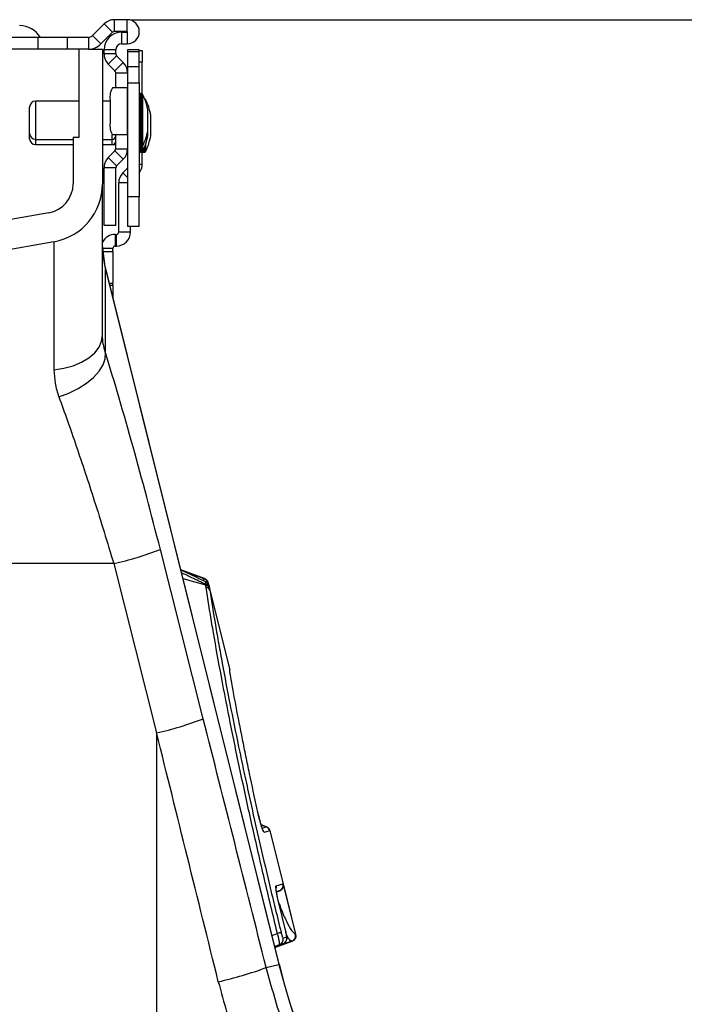
# Model space of a CAD drawing. Units: millimetres. Extents: x -1255 to 11985, y -2086 to 1922.
# Drawn here: x 3511 to 3623, y 56 to 223 of the extents above; entities that cross this region are included whole.
import ezdxf

# ---------------------------------------------------------------- set-up
doc = ezdxf.new("R2010")
doc.units = ezdxf.units.MM
doc.header["$PDSIZE"] = -1
doc.layers.add('ACO 10', color=10, linetype='Continuous')
doc.dimstyles.new('ISO-25', dxfattribs={"dimtxt": 2.5, "dimasz": 2.5, "dimexe": 1.25, "dimexo": 0.625, "dimtad": 1, "dimtxsty": 'Standard', "dimcen": 2.5, "dimadec": 0, "dimazin": 0, "dimtfac": 1, "dimtmove": 0, "dimatfit": 3, "dimfxl": 0, "dimarcsym": 0})

# ---------------------------------------------------------------- blocks, each defined once
blk = doc.blocks.new('*D30')
at = {"layer": 'ACO 10', "color": 0, "linetype": 'Continuous', "lineweight": -2, "transparency": 16777216}
for p, q in [((25.7, 1059.7), (534.75, 1059.7)), ((533.5, 1021.7), (533.5, 156.53)), ((0.62, 118.53), (534.75, 118.53))]:
    blk.add_line(p, q, dxfattribs=at)
at = {"layer": 'ACO 10', "color": 0, "linetype": 'Continuous', "transparency": 16777216}
for points in [[(527.17, 1021.7), (539.83, 1021.7), (533.5, 1059.7)], [(527.17, 156.53), (539.83, 156.53), (533.5, 118.53)]]:
    blk.add_solid(points, dxfattribs=at)
at = {"layer": 'Defpoints', "color": 0, "linetype": 'Continuous', "transparency": 16777216}
for p in [(25.07, 1059.7), (0, 118.53), (533.5, 118.53)]:
    blk.add_point(p, dxfattribs=at)
at = {"layer": 'ACO 10', "color": 0, "linetype": 'Continuous', "lineweight": 0, "transparency": 16777216, "insert": (504.87, 589.12), "char_height": 28, "attachment_point": 2, "rotation": 90}
blk.add_mtext('950mm', dxfattribs=at)
blk = doc.blocks.new('sec1')
at = {"layer": 'ACO 10', "linetype": 'Continuous'}
for p, q in [((22.921, 1057.711), (22.921, 1059.702)), ((25.075, 1059.702), (22.921, 1059.702)), ((25.075, 1057.711), (25.075, 1059.702)), ((19.197, 1057.008), (21.162, 1058.973)), ((21.162, 1058.973), (22.569, 1057.566)), ((9.95, 1056.716), (-9.95, 1056.716)), ((9.95, 1056.716), (9.95, 1054.726)), ((14.925, 1056.716), (9.95, 1056.716)), ((14.925, 1056.716), (14.925, 1054.726)), ((18.493, 1056.716), (14.925, 1056.716)), ((18.493, 1056.716), (18.493, 1054.726)), ((19.197, 1057.008), (20.604, 1055.601)), ((20.604, 1055.601), (22.569, 1057.566)), ((25.075, 1057.711), (22.921, 1057.711)), ((24.129, 1057.612), (24.129, 1055.622)), ((24.129, 1057.612), (25.075, 1057.612)), ((25.075, 1057.612), (25.075, 1055.622)), ((9.95, 1054.726), (-9.95, 1054.726)), ((14.925, 1054.726), (9.95, 1054.726)), ((18.493, 1054.726), (14.925, 1054.726)), ((16.915, 1039.801), (16.915, 1054.726)), ((18.493, 1054.726), (20.896, 1054.726)), ((20.896, 1054.726), (20.896, 1031.934)), ((23.134, 1054.627), (21.144, 1054.627)), ((21.144, 1053.937), (21.144, 1054.627)), ((23.134, 1053.937), (23.134, 1054.627)), ((24.129, 1055.622), (25.075, 1055.622)), ((27.114, 1054.627), (25.124, 1054.627)), ((25.124, 1054.627), (25.124, 1054.347)), ((27.114, 1054.347), (27.114, 1054.627)), ((23.134, 1053.937), (21.144, 1053.937)), ((23.28, 1053.586), (21.873, 1052.178)), ((23.28, 1053.586), (24.396, 1052.47)), ((25.124, 1054.347), (27.114, 1054.347)), ((25.124, 1054.347), (25.124, 1051.719)), ((27.114, 1054.478), (27.612, 1054.478)), ((27.114, 1051.719), (27.114, 1054.347)), ((27.612, 1054.478), (27.612, 1052.488)), ((21.873, 1052.178), (22.989, 1051.063)), ((24.396, 1052.47), (22.989, 1051.063)), ((27.114, 1051.719), (25.124, 1051.719)), ((25.124, 1051.719), (25.124, 1049.013)), ((27.612, 1052.488), (27.114, 1052.488)), ((27.114, 1049.013), (27.114, 1051.719)), ((27.612, 1047.172), (27.612, 1052.488)), ((23.134, 1050.711), (25.124, 1050.711)), ((23.134, 1048.159), (23.134, 1050.711)), ((25.058, 1048.159), (22.6, 1048.159)), ((25.058, 1048.159), (25.058, 1040.199)), ((25.124, 1048.159), (25.058, 1048.159)), ((25.124, 1049.013), (25.124, 1029.751)), ((25.124, 1049.013), (27.114, 1049.013)), ((27.114, 1049.013), (27.114, 1029.751)), ((27.49, 1047.214), (27.313, 1047.214)), ((27.313, 1047.214), (27.313, 1038.159)), ((27.49, 1038.159), (27.49, 1047.214)), ((27.668, 1047.104), (27.668, 1038.27)), ((8.555, 1040.448), (8.555, 1044.925)), ((16.915, 1045.92), (9.55, 1045.92)), ((9.55, 1045.92), (9.55, 1039.453)), ((22.183, 1045.92), (20.896, 1045.92)), ((22.183, 1046.169), (22.183, 1042.189)), ((28.165, 1046.208), (28.165, 1045.917)), ((28.555, 1040.96), (28.555, 1044.413)), ((28.558, 1040.995), (28.558, 1044.378)), ((29.052, 1040.065), (29.052, 1043.517)), ((29.056, 1040.099), (29.056, 1043.483)), ((8.555, 1039.552), (8.555, 1040.448)), ((15.92, 1039.801), (15.92, 1031.934)), ((15.92, 1039.801), (16.915, 1039.801)), ((22.537, 1039.453), (22.537, 1040.222)), ((25.058, 1040.199), (22.6, 1040.199)), ((23.134, 1037.846), (23.134, 1040.199)), ((25.058, 1040.199), (25.124, 1040.199)), ((28.555, 1040.065), (28.555, 1040.96)), ((28.558, 1040.099), (28.558, 1040.995)), ((9.55, 1039.453), (15.92, 1039.453)), ((9.55, 1039.453), (9.55, 1038.557)), ((9.55, 1038.557), (15.92, 1038.557)), ((20.896, 1039.453), (22.537, 1039.453)), ((20.896, 1038.557), (22.537, 1038.557)), ((22.537, 1038.557), (22.537, 1039.453)), ((22.537, 1038.557), (23.035, 1038.557)), ((23.035, 1038.557), (23.035, 1038.824)), ((23.035, 1038.557), (23.134, 1038.566)), ((27.313, 1038.159), (27.49, 1038.159)), ((27.313, 1038.159), (27.313, 1037.264)), ((27.49, 1037.264), (27.49, 1038.159)), ((27.668, 1038.27), (27.668, 1037.374)), ((27.987, 1037.264), (27.987, 1038.084)), ((28.165, 1038.561), (28.165, 1037.374)), ((21.873, 1036.379), (22.989, 1037.494)), ((21.873, 1036.379), (23.28, 1034.972)), ((22.989, 1037.494), (24.396, 1036.087)), ((23.134, 1037.846), (25.124, 1037.846)), ((27.313, 1037.264), (27.49, 1037.264)), ((27.612, 1035.239), (27.612, 1037.306)), ((27.811, 1037.674), (27.811, 1037.264)), ((27.811, 1037.264), (27.987, 1037.264)), ((23.134, 1034.62), (21.144, 1034.62)), ((21.144, 1024.876), (21.144, 1034.62)), ((23.134, 1024.876), (23.134, 1034.62)), ((23.28, 1034.972), (24.396, 1036.087)), ((27.114, 1035.239), (27.612, 1035.239)), ((24.331, 1033.784), (25.124, 1034.577)), ((24.331, 1033.784), (25.124, 1032.991)), ((20.896, 1006.346), (20.896, 1031.934)), ((23.632, 1023.781), (23.632, 1032.095)), ((25.124, 1032.095), (23.632, 1032.095)), ((27.114, 1029.751), (25.124, 1029.751)), ((25.124, 1029.751), (25.124, 1024.776)), ((27.114, 1024.776), (27.114, 1029.751)), ((11.809, 1027.035), (0, 1024.952)), ((23.134, 1024.876), (21.144, 1024.876)), ((25.124, 1024.776), (27.114, 1024.776)), ((25.622, 1023.781), (25.622, 1024.776)), ((23.035, 1023.383), (23.035, 1021.393)), ((23.035, 1023.383), (23.234, 1023.383)), ((23.234, 1021.393), (23.234, 1023.383)), ((23.632, 1023.781), (25.622, 1023.781)), ((12.673, 1022.135), (0, 1019.901)), ((12.673, 1022.135), (12.673, 1000.448)), ((21.339, 1017.965), (20.896, 1021.576)), ((23.035, 1021.393), (23.234, 1021.393)), ((22.637, 1020.995), (20.967, 1020.995)), ((21.031, 1020.47), (22.637, 1020.47)), ((22.637, 1020.47), (22.637, 1020.995)), ((22.637, 1020.47), (22.637, 1015.059)), ((50.785, 899.865), (21.339, 1017.965)), ((21.394, 1003.348), (21.394, 1017.588)), ((21.394, 1017.588), (50.748, 899.856)), ((22.637, 1015.059), (22.063, 1015.059)), ((22.13, 1014.794), (22.637, 1014.794)), ((22.637, 1014.794), (22.637, 1015.059)), ((22.637, 1014.794), (22.637, 1012.759)), ((37.933, 941.42), (30.677, 970.06)), ((22.787, 967.662), (0, 967.662)), ((22.787, 967.662), (30.043, 939.022)), ((38.156, 965.153), (34.142, 966.614)), ((38.156, 965.153), (34.142, 966.614)), ((38.113, 965.114), (34.159, 966.547)), ((38.358, 964.034), (34.52, 965.098)), ((38.736, 964.423), (38.734, 964.422)), ((38.736, 964.423), (38.797, 964.179)), ((38.916, 963.92), (38.782, 964.459)), ((42.414, 949.89), (38.916, 963.92)), ((39.043, 963.19), (42.415, 949.668)), ((30.043, 939.022), (30.043, 843.841)), ((48.63, 923.144), (47.743, 923.467)), ((48.579, 923.129), (47.754, 923.429)), ((47.911, 922.931), (48.579, 923.129)), ((49.2, 922.435), (48.265, 922.158)), ((49.204, 922.436), (49.2, 922.435)), ((49.204, 922.436), (51.44, 913.467)), ((51.491, 913.482), (49.256, 922.45)), ((50.278, 913.123), (51.433, 913.465)), ((53.616, 904.959), (51.491, 913.482)), ((51.517, 913.159), (53.561, 904.964)), ((50.812, 912.29), (50.332, 912.148)), ((50.336, 912.114), (50.884, 912.313)), ((50.812, 912.29), (50.336, 912.117)), ((51.9, 905.438), (50.669, 910.483)), ((49.565, 904.755), (50.492, 905.099)), ((50.817, 903.139), (50.039, 902.857)), ((50.049, 902.815), (51.424, 903.319)), ((52.934, 903.791), (50.066, 902.748)), ((50.073, 902.721), (53.009, 903.789)), ((51.424, 903.319), (50.817, 903.139)), ((51.439, 904.314), (52.046, 904.493)), ((48.589, 899.317), (50.748, 899.856))]:
    blk.add_line(p, q, dxfattribs=at)
at = {"layer": 'ACO 10', "linetype": 'Continuous', "flags": 128}
for points in [[(21.394, 1017.588), (21.345, 1017.923), (21.339, 1017.965)], [(12.673, 1000.448), (14.348, 1000.718), (15.92, 1001.159), (17.341, 1001.758), (18.568, 1002.496), (19.562, 1003.351), (20.295, 1004.298), (20.744, 1005.306), (20.896, 1006.346)], [(13.504, 995.886), (15.186, 996.514), (16.757, 997.288), (18.164, 998.183), (19.361, 999.168), (20.309, 1000.211), (20.977, 1001.279), (21.343, 1002.336), (21.394, 1003.348)], [(37.999, 964.763), (38.113, 965.114), (38.113, 965.114), (38.113, 965.114)]]:
    blk.add_lwpolyline(points, dxfattribs=at)
at = {"layer": 'ACO 10', "linetype": 'Continuous'}
for centre, radius, start, end in [((22.921, 1057.214), 2.488, 90, 135), ((25.075, 1057.662), 2.04, 270, 90), ((6.868, 1054.627), 4.08, 30.81016, 90), ((18.493, 1057.711), 0.995, 270, 315), ((24.129, 1054.627), 2.985, 90, 180), ((22.921, 1057.214), 0.498, 90, 135), ((25.075, 1057.662), 0.0498, 270, 90), ((18.493, 1057.711), 2.985, 270, 315), ((24.129, 1054.627), 0.995, 90, 180), ((23.632, 1053.937), 2.488, 180, 225), ((23.632, 1053.937), 0.498, 180, 225), ((22.637, 1050.711), 2.488, 0, 45), ((22.637, 1050.711), 0.498, 0, 45), ((24.871, 1046.645), 2.729, 146.29406, 190.03847), ((27.313, 1047.015), 0.199, 90, 180), ((27.49, 1047.015), 0.199, 26.46726, 90), ((18.796, 1042.687), 9.911, 10.03073, 26.46726), ((27.987, 1046.119), 0.199, 26.46726, 81.06971), ((9.55, 1044.925), 0.995, 90, 180), ((19.293, 1041.791), 9.911, 10.03073, 26.46726), ((28.359, 1044.378), 0.199, 0, 10.03073), ((28.857, 1043.483), 0.199, 0, 10.03073), ((24.871, 1041.713), 2.729, 169.96153, 213.70594), ((9.55, 1040.448), 0.995, 180, 270), ((22.537, 1040.05), 0.597, 270, 0), ((18.796, 1042.687), 9.911, 333.53274, 349.96927), ((18.796, 1041.791), 9.911, 333.53274, 349.96927), ((19.293, 1041.791), 9.911, 333.53274, 349.96927), ((28.359, 1040.995), 0.199, 349.96927, 0), ((28.359, 1040.1), 0.199, 349.96927, 0), ((28.857, 1040.1), 0.199, 349.96927, 0), ((9.55, 1039.552), 0.995, 180, 270), ((22.537, 1039.154), 0.597, 270, 0), ((27.313, 1038.358), 0.199, 180, 270), ((27.49, 1038.358), 0.199, 270, 333.53274), ((23.632, 1034.62), 2.488, 135, 180), ((22.637, 1037.846), 0.498, 315, 360), ((22.637, 1037.846), 2.488, 315, 360), ((27.313, 1037.463), 0.199, 180, 270), ((27.49, 1037.463), 0.199, 270, 333.53274), ((27.811, 1037.463), 0.199, 216.15311, 270), ((27.987, 1037.463), 0.199, 270, 333.53274), ((23.632, 1034.62), 0.498, 135, 180), ((25.224, 1035.239), 2.388, 322.34154, 0), ((26.02, 1032.095), 2.388, 135, 180), ((10.945, 1031.934), 4.975, 280, 0), ((10.945, 1031.934), 9.95, 280, 0), ((23.035, 1020.995), 2.388, 90, 153.61567), ((23.234, 1023.781), 2.388, 270, 0), ((23.234, 1023.781), 0.398, 270, 0), ((23.035, 1020.995), 0.398, 90, 180), ((34.147, 1021.188), 13.251, 180.0138, 195.76515), ((10.521, 1022.199), 55.899, 282.6753, 291.13545), ((37.766, 964.177), 0.999, 14.2182, 69.67825), ((37.767, 964.178), 0.999, 14.2089, 69.67534), ((37.816, 964.218), 0.995, 14.00658, 69.98781), ((38.26, 963.408), 0.751, 21.25703, 84.21484), ((38.28, 963.282), 0.757, 21.81402, 84.01259), ((38.324, 962.881), 0.783, 23.19229, 82.79588), ((17.778, 993.554), 55.894, 282.67511, 291.13603), ((48.234, 922.194), 0.996, 13.98859, 69.72042), ((48.238, 922.195), 0.996, 13.97398, 69.72285), ((48.29, 922.209), 0.995, 13.98871, 69.99742), ((47.296, 921.916), 0.999, 14.02042, 38.15428), ((49.31, 912.881), 0.998, 344.33382, 14.02609), ((50.47, 913.223), 0.993, 290.12522, 14.11686), ((50.477, 913.225), 0.993, 290.12354, 14.11825), ((50.526, 913.242), 0.995, 289.98289, 14.01087), ((52.605, 896.922), 8.446, 100.17428, 104.49095), ((52.587, 904.726), 0.997, 290.32904, 13.87236), ((52.593, 904.725), 0.997, 290.31804, 13.88696), ((52.651, 904.718), 0.995, 289.97543, 14.00558), ((50.475, 904.071), 0.993, 290.1271, 14.11498), ((51.082, 904.251), 0.993, 290.12559, 14.11649), ((46.046, 918.786), 19.506, 283.94935, 284.06056), ((171.505, 929.964), 124.454, 194, 243.62569), ((171.505, 929.964), 124.416, 194, 243.62569), ((25.912, 961.031), 65.748, 282.81031, 290.17611)]:
    blk.add_arc(centre, radius, start, end, dxfattribs=at)
for centre, major_axis, ratio, start_param, end_param in [((25.528, 967.196), (-16.367, 65.125), 0.0847778, 4.7350696, 5.2794439), ((126.053, 407.259), (-505.642, 2043.551), 0.0210139, 4.9503615, 4.9716462), ((116.435, 404.861), (-495.72, 2043.553), 0.0206481, 4.9505523, 4.971837)]:
    blk.add_ellipse(centre, major_axis=major_axis, ratio=ratio, start_param=start_param, end_param=end_param, dxfattribs=at)
for points in [[(21.394, 1003.348), (21.054, 1004.373), (20.896, 1005.375), (20.896, 1006.346)], [(38.96, 963.68), (38.968, 963.641), (38.975, 963.602), (38.982, 963.563)], [(38.982, 963.563), (39.005, 963.438), (39.025, 963.314), (39.043, 963.19)], [(48.583, 923.13), (48.614, 923.139), (48.63, 923.144), (48.63, 923.144)], [(51.433, 913.465), (51.436, 913.466), (51.438, 913.466), (51.44, 913.467)], [(50.866, 912.307), (50.866, 912.307), (50.85, 912.302), (50.819, 912.292)], [(53.555, 904.965), (53.557, 904.964), (53.559, 904.964), (53.561, 904.964)], [(52.991, 903.783), (52.991, 903.783), (52.974, 903.785), (52.939, 903.79)]]:
    blk.add_open_spline(points, degree=3, dxfattribs=at)
for points, knots in [([(12.673, 1000.448), (12.707, 999.694), (12.776, 998.169), (13.259, 996.653), (13.504, 995.886)], [0, 0, 0, 0, 0.4944006, 1, 1, 1, 1]), ([(13.504, 995.886), (13.99, 994.546), (14.963, 991.865), (16.461, 987.546), (17.979, 983.03), (19.553, 978.18), (21.166, 973.052), (22.245, 969.464), (22.787, 967.662)], [0, 0, 0, 0, 0.1584325, 0.3168651, 0.479811, 0.642758, 0.8206027, 1, 1, 1, 1]), ([(38.379, 964.583), (38.289, 964.626), (36.891, 965.293), (35.483, 965.94), (34.165, 966.544)], [0, 0, 0, 0, 0.0643295, 1, 1, 1, 1]), ([(38.336, 964.155), (37.56, 964.532), (36.208, 965.189), (34.848, 965.832), (34.269, 966.106)], [0, 0, 0, 0, 0.5737624, 1, 1, 1, 1]), ([(38.113, 965.114), (38.113, 965.114), (38.113, 965.114), (38.114, 965.114), (38.114, 965.115)], [0, 0, 0, 0, 0.0028662, 1, 1, 1, 1]), ([(38.114, 965.115), (38.122, 965.122), (38.148, 965.146), (38.153, 965.15), (38.156, 965.153)], [0, 0, 0, 0, 0.3207854, 1, 1, 1, 1]), ([(38.336, 964.155), (38.341, 964.218), (38.356, 964.385), (38.373, 964.556), (38.374, 964.567), (38.374, 964.572)], [0, 0, 0, 0, 0.2459649, 0.6556526, 1, 1, 1, 1]), ([(38.358, 964.034), (38.358, 964.034), (38.358, 964.034), (38.358, 964.034), (38.351, 964.075), (38.344, 964.115), (38.336, 964.155)], [-0.00000006, -0.00000006, -0.00000006, -0.00000006, 0, 0, 0, 0.00017967613, 0.00017967613, 0.00017967613, 0.00017967613]), ([(38.422, 963.658), (38.403, 963.794), (38.384, 963.931), (38.358, 964.034), (38.358, 964.034)], [0, 0, 0, 0, 0.9999047, 1, 1, 1, 1]), ([(38.916, 963.92), (38.915, 963.924), (38.908, 963.955), (38.865, 964.095), (38.746, 964.304), (38.559, 964.497), (38.421, 964.55), (38.373, 964.569)], [0, 0, 0, 0, 0.01198951, 0.11143874, 0.49795685, 0.82529846, 1, 1, 1, 1]), ([(50.492, 905.099), (49.756, 908.147), (48.281, 914.251), (46.216, 923.287), (44.289, 932.099), (42.538, 940.565), (40.978, 948.593), (39.984, 954.115), (39.123, 959.162), (38.736, 961.643), (38.422, 963.658)], [0, 0, 0, 0, 0.1399859, 0.2804184, 0.4204081, 0.5604892, 0.7010134, 0.8410979, 0.8709079, 1, 1, 1, 1]), ([(38.782, 964.459), (38.782, 964.459), (38.782, 964.459), (38.772, 964.451), (38.745, 964.43), (38.736, 964.423)], [0, 0, 0, 0, 0.0000366, 0.6791511, 1, 1, 1, 1]), ([(38.915, 963.92), (38.916, 963.917), (38.917, 963.91), (38.935, 963.811), (38.953, 963.716), (38.96, 963.68)], [0, 0, 0, 0, 0.3401173, 0.7500329, 1, 1, 1, 1]), ([(39.043, 963.19), (39.332, 961.295), (39.653, 959.309), (40.181, 956.195), (40.366, 955.132), (40.748, 952.976), (40.946, 951.882), (41.56, 948.55), (41.996, 946.264), (42.921, 941.564), (43.41, 939.15), (44.185, 935.432), (44.45, 934.177), (44.857, 932.268), (44.995, 931.627), (45.273, 930.343), (45.413, 929.699), (46.118, 926.475), (46.7, 923.873), (47.9, 918.625), (48.518, 915.978), (49.789, 910.64), (50.442, 907.949), (51.114, 905.235)], [0, 0, 0, 0, 0.125, 0.125, 0.1875, 0.1875, 0.25, 0.25, 0.375, 0.375, 0.5, 0.5, 0.5625, 0.5625, 0.59375, 0.59375, 0.625, 0.625, 0.75, 0.75, 0.875, 0.875, 1, 1, 1, 1]), ([(42.415, 949.668), (42.412, 949.737), (42.407, 949.89), (42.407, 949.889), (42.407, 949.889)], [0, 0, 0, 0, 0.4575812, 1, 1, 1, 1]), ([(42.44, 949.621), (42.438, 949.648), (42.437, 949.675), (42.434, 949.734), (42.434, 949.743), (42.432, 949.771), (42.428, 949.822), (42.414, 949.865), (42.407, 949.889)], [0, 0, 0, 0, 0.7642296, 0.7831288, 0.7952263, 0.8142822, 0.9001821, 1, 1, 1, 1]), ([(42.536, 948.765), (42.494, 949.021), (42.435, 949.38), (42.419, 949.603), (42.415, 949.668)], [0, 0, 0, 0, 0.7121357, 1, 1, 1, 1]), ([(42.448, 949.468), (42.445, 949.532), (42.436, 949.67), (42.435, 949.712), (42.435, 949.717), (42.435, 949.718)], [0, 0, 0, 0, 0.4184386, 0.8976038, 1, 1, 1, 1]), ([(47.072, 926.105), (46.624, 928.147), (46.192, 930.156), (45.569, 933.122), (45.366, 934.103), (44.967, 936.043), (44.773, 937.002), (44.203, 939.848), (43.841, 941.706), (43.159, 945.313), (42.837, 947.065), (42.536, 948.765)], [0, 0, 0, 0, 0.25, 0.25, 0.375, 0.375, 0.5, 0.5, 0.75, 0.75, 1, 1, 1, 1]), ([(48.074, 922.506), (48.072, 922.51), (48.067, 922.519), (48.011, 922.646), (47.909, 922.928), (47.743, 923.453), (47.533, 924.198), (47.305, 925.1), (47.137, 925.809), (47.063, 926.171), (47.051, 926.231)], [0, 0, 0, 0, 0.0440811, 0.1148088, 0.2247811, 0.3666793, 0.543255, 0.7386044, 0.9565898, 1, 1, 1, 1]), ([(48.265, 922.158), (48.236, 922.174), (48.178, 922.207), (48.017, 922.589), (47.822, 923.174), (47.602, 923.932), (47.336, 924.943), (47.17, 925.675), (47.072, 926.105)], [0, 0, 0, 0, 0.1487892, 0.2980588, 0.4399517, 0.5872915, 0.7570806, 1, 1, 1, 1]), ([(48.579, 923.129), (48.579, 923.129), (48.579, 923.129), (48.579, 923.129), (48.58, 923.129), (48.582, 923.13), (48.583, 923.13)], [-0.00000006, -0.00000006, -0.00000006, -0.00000006, 0, 0, 0, 0.000047306477, 0.000047306477, 0.000047306477, 0.000047306477]), ([(49.256, 922.45), (49.256, 922.45), (49.267, 922.45), (49.243, 922.447), (49.214, 922.439), (49.204, 922.436)], [0, 0, 0, 0, 0.0000698, 0.6754313, 1, 1, 1, 1]), ([(50.669, 910.483), (50.597, 910.795), (50.452, 911.42), (50.303, 912.225), (50.228, 912.814), (50.232, 913.081), (50.267, 913.113), (50.278, 913.123)], [0, 0, 0, 0, 0.2227865, 0.4455826, 0.6687354, 0.8966883, 1, 1, 1, 1]), ([(51.44, 913.467), (51.454, 913.471), (51.484, 913.48), (51.489, 913.482), (51.491, 913.482)], [0, 0, 0, 0, 0.4512538, 1, 1, 1, 1]), ([(50.675, 910.475), (50.609, 910.759), (50.474, 911.339), (50.34, 912.059), (50.276, 912.499), (50.267, 912.692), (50.267, 912.688), (50.267, 912.687)], [0, 0, 0, 0, 0.2664747, 0.5430239, 0.783157, 0.9406659, 1, 1, 1, 1]), ([(50.819, 912.292), (50.817, 912.292), (50.814, 912.291), (50.812, 912.29), (50.812, 912.29), (50.812, 912.29), (50.812, 912.29)], [0, 0, 0, 0, 0.000084197298, 0.000084197298, 0.000084197298, 0.000084257298, 0.000084257298, 0.000084257298, 0.000084257298]), ([(50.721, 910.27), (50.824, 909.989), (51.301, 908.691), (52.058, 906.999), (52.946, 905.337), (53.352, 905.089), (53.555, 904.965)], [0, 0, 0, 0, 0.0785196, 0.3639321, 0.6819612, 1, 1, 1, 1]), ([(50.817, 903.139), (50.839, 903.174), (50.882, 903.246), (50.843, 903.655), (50.734, 904.209), (50.604, 904.719), (50.518, 905.011), (50.492, 905.099)], [0, 0, 0, 0, 0.2352302, 0.4773566, 0.7050637, 0.9111993, 1, 1, 1, 1]), ([(51.114, 905.235), (51.125, 905.19), (51.162, 905.042), (51.234, 904.787), (51.321, 904.52), (51.397, 904.339), (51.425, 904.322), (51.439, 904.314)], [0, 0, 0, 0, 0.0862285, 0.2861863, 0.5103488, 0.7555522, 1, 1, 1, 1]), ([(51.522, 903.379), (51.579, 903.404), (51.726, 903.467), (51.892, 903.653), (52.017, 903.872), (52.077, 904.08), (52.096, 904.262), (52.092, 904.453), (52.062, 904.693), (51.993, 905.063), (51.913, 905.405), (51.866, 905.588), (51.853, 905.635)], [0, 0, 0, 0, 0.0664903, 0.1718786, 0.2620193, 0.341493, 0.412705, 0.4859111, 0.626467, 0.7953123, 0.9465127, 1, 1, 1, 1]), ([(52.046, 904.493), (52.056, 904.497), (52.061, 904.523), (52.059, 904.617), (52.052, 904.686), (52.025, 904.859), (52.006, 904.963), (51.959, 905.191), (51.931, 905.313), (51.9, 905.438)], [0, 0, 0, 0, 0.25, 0.25, 0.5, 0.5, 0.75, 0.75, 1, 1, 1, 1]), ([(52.934, 903.791), (52.934, 903.791), (52.908, 903.791), (52.664, 903.89), (52.416, 904.094), (52.085, 904.74), (52.029, 904.848)], [0, 0, 0, 0, 0.0000078, 0.1608841, 0.860167, 1, 1, 1, 1]), ([(53.561, 904.964), (53.569, 904.963), (53.601, 904.96), (53.635, 904.959), (53.616, 904.959), (53.616, 904.959)], [0, 0, 0, 0, 0.2586506, 0.9999511, 1, 1, 1, 1]), ([(52.939, 903.79), (52.937, 903.79), (52.936, 903.79), (52.934, 903.791), (52.934, 903.791), (52.934, 903.791), (52.934, 903.791)], [0, 0, 0, 0, 0.000059955934, 0.000059955934, 0.000059955934, 0.000060015934, 0.000060015934, 0.000060015934, 0.000060015934]), ([(101.559, 825.006), (99.178, 826.618), (93.8, 830.258), (86.07, 836.792), (78.41, 844.33), (71.5, 852.428), (65.279, 861.064), (59.758, 870.286), (55.122, 879.829), (51.319, 889.511), (49.501, 896.041), (48.589, 899.317)], [0, 0, 0, 0, 0.0922374, 0.2083626, 0.3244883, 0.4373464, 0.5502039, 0.6663438, 0.7824821, 0.8908798, 1, 1, 1, 1]), ([(40.49, 896.919), (41.446, 893.412), (43.363, 886.375), (47.333, 876.042), (52.13, 865.93), (57.858, 856.055), (64.492, 846.647), (70.438, 839.314), (74.384, 835.41), (75.575, 834.232)], [0, 0, 0, 0, 0.1497875, 0.3005427, 0.4558983, 0.6112546, 0.7710641, 0.9308726, 1, 1, 1, 1])]:
    blk.add_open_spline(points, degree=3, knots=knots, dxfattribs=at)
at = {"layer": 'ACO 10', "linetype": 'Continuous', "lineweight": 0}
dim = blk.add_linear_dim(base=(533.5, 118.529), p1=(25.075, 1059.701), p2=(0, 118.529), angle=90, text='950mm', dimstyle='ISO-25', override={"dimtxt": 28, "dimasz": 38}, dxfattribs=at)
dim.commit()
dim.dimension.update_dxf_attribs({"geometry": '*D30', "text_midpoint": (533.5, 589.115), "dimtype": 160})

msp = doc.modelspace()

# ---------------------------------------------------------------- block references
msp.add_blockref('sec1', (3503.68, -837.17))

doc.saveas('drawing.dxf')
